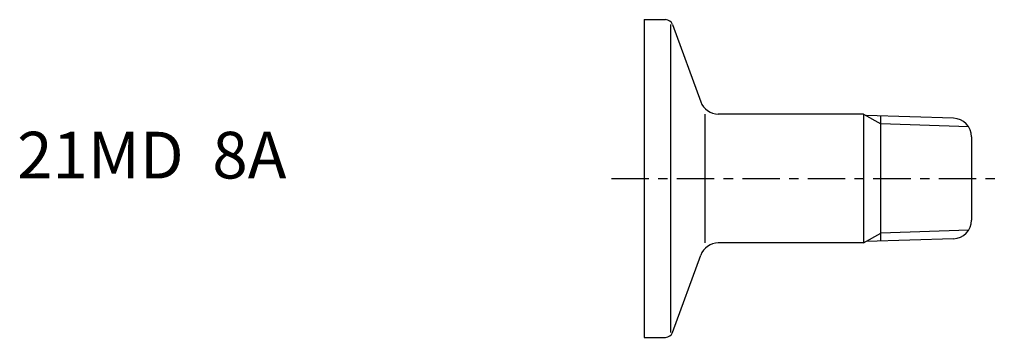
# Model space of a CAD drawing. Extents: x -67 to 38, y -17 to 17.
import ezdxf

# ---------------------------------------------------------------- set-up
doc = ezdxf.new("R2010")
doc.units = 0
doc.header["$MEASUREMENT"] = 0
doc.linetypes.add('CENTER', pattern=[7, 4, -1, 1, -1])
doc.layers.get('0').update_dxf_attribs({"linetype": 'CONTINUOUS'})

msp = doc.modelspace()

# ---------------------------------------------------------------- linework, layer by layer
for p, q in [((0, 17), (2.29, 17)), ((0, 17), (0, -17)), ((2.85, -16.47), (2.85, 16.47)), ((3.04, 16.47), (6.05, 8.22)), ((6.53, -6.9), (6.53, 6.9)), ((23.45, 6.9), (7.93, 6.9)), ((23.45, 6.9), (25.29, 5.84)), ((23.45, 6.9), (23.45, -6.9)), ((33.06, 6.45), (23.72, 6.74)), ((25.29, -6.69), (25.29, 6.69)), ((34.68, 5.54), (25.29, 5.84)), ((35, 4.45), (35, -4.45)), ((23.45, -6.9), (25.29, -5.84)), ((34.68, -5.54), (25.29, -5.84)), ((23.45, -6.9), (7.93, -6.9)), ((33.06, -6.45), (23.72, -6.74)), ((3.04, -16.47), (6.05, -8.22)), ((0, -17), (2.29, -17))]:
    msp.add_line(p, q)
at = {"linetype": 'CENTER'}
msp.add_line((-3.5, 0), (38.5, 0), dxfattribs=at)
for centre, radius, start, end in [((2.29, 16.2), 0.8, 20, 90), ((7.93, 8.9), 2, 200, 270), ((33, 4.45), 2, 0, 88.2101), ((33, -4.45), 2, 271.7899, 0), ((7.93, -8.9), 2, 90, 160), ((2.29, -16.2), 0.8, 270, 340)]:
    msp.add_arc(centre, radius, start, end)

# ---------------------------------------------------------------- texts
msp.add_text('21MD  8A', height=5).set_placement((-67.02, 0))

doc.saveas('drawing.dxf')
